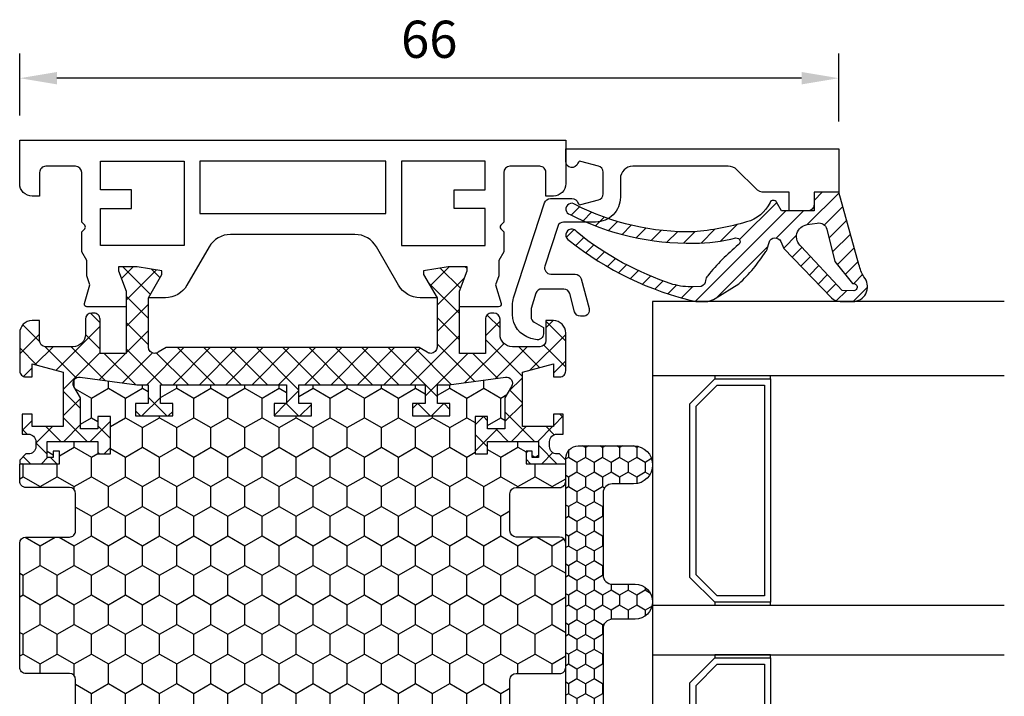
# Model space of a CAD drawing. Units: millimetres. Extents: x 0 to 3054, y -7328 to 594.
# Drawn here: x 97 to 177, y -1549 to -1494 of the extents above; entities that cross this region are included whole.
import ezdxf
from ezdxf.enums import TextEntityAlignment as Align

# ---------------------------------------------------------------- set-up
doc = ezdxf.new("R2010")
doc.units = ezdxf.units.MM
for name, color, linetype in [('a4pursom1', 7, 'Continuous'), ('A4PURSOM2', 3, 'Continuous'), ('LAYER01', 7, 'Continuous'), ('MITOITUS', 3, 'Continuous'), ('Profiilinumerot', 7, 'Continuous'), ('Täyttö katkot', 2, 'Continuous'), ('Täyttö tiivisteet', 3, 'Continuous')]:
    doc.layers.add(name, color=color, linetype=linetype)
doc.styles.add('Profiilinumerot', font='arial.ttf', dxfattribs={"height": 2.5})
doc.styles.get("Standard").update_dxf_attribs({"font": 'SIMPLEX'})
doc.dimstyles.new('Kansio$0', dxfattribs={"dimscale": 2, "dimtxt": 1.5, "dimasz": 1.5, "dimexe": 1, "dimexo": 1, "dimtad": 1, "dimdec": 1, "dimdsep": 46, "dimtxsty": 'Standard', "dimcen": 2.5, "dimclrd": 2, "dimclre": 2, "dimclrt": 3, "dimadec": 0, "dimazin": 2, "dimtfac": 1, "dimtdec": 1, "dimtmove": 0, "dimatfit": 3, "dimfxl": 1, "dimtolj": 1, "dimarcsym": 0})

# ---------------------------------------------------------------- blocks, each defined once
blk = doc.blocks.new('*D34')
at = {"layer": 'MITOITUS', "color": 2, "lineweight": -2, "transparency": 16777216}
for p, q in [((97.33328482107879, -1502.000006894184), (97.33328482107879, -1497.000006894184)), ((163.3332848210829, -1502.504079613026), (163.3332848210829, -1497.000006894184)), ((160.3332848210829, -1499.000006894184), (100.3332848210788, -1499.000006894184))]:
    blk.add_line(p, q, dxfattribs=at)
at = {"layer": 'MITOITUS', "color": 2, "transparency": 16777216}
for points in [[(100.3332848210788, -1498.500006894184), (100.3332848210788, -1499.500006894184), (97.33328482107879, -1499.000006894184)], [(160.3332848210829, -1498.500006894184), (160.3332848210829, -1499.500006894184), (163.3332848210829, -1499.000006894184)]]:
    blk.add_solid(points, dxfattribs=at)
at = {"layer": 'MITOITUS', "color": 3, "transparency": 16777216, "insert": (130.3332848210808, -1496.250006894184), "char_height": 3, "attachment_point": 5}
blk.add_mtext('66', dxfattribs=at)
blk = doc.blocks.new('JT75BLOCK1')
at = {"layer": 'Täyttö katkot'}
h = blk.add_hatch(dxfattribs=at)
h.set_pattern_fill('HONEY', color=2, scale=0.5, style=0, pattern_type=2)
h.set_pattern_definition([(0, (0, 0), (2.38125, 1.374815322499999), [1.587499999999999, -3.174999999999999]), (120, (0, 0), (-2.381249994797095, 1.374815331511695), [1.587499999999999, -3.174999999999999]), (60, (0, 0), (5.2029046e-09, 2.749630654011694), [-3.174999999999999, 1.587499999999999])])
h.paths.add_polyline_path([(45.07756747128337, 24.7069178985588), (43.56269858168821, 24.7069178985588), (43.56269858168821, 23.70691789855857), (42.56269858168866, 23.70691789855857), (42.56269858168866, 26.70691789855778), (43.56269858168821, 26.70691789855778), (43.56269858168821, 25.70691789855835), (45.07756747128337, 25.70691789855835), (45.07756747128337, 26.611376100562), (45.6972489723421, 31.1780611810371, 0.6232180125833353), (44.95178971965811, 31.67830578703615), (44.02324080830772, 31.14220782311225), (41.51415964793068, 31.14220782311225), (41.51415964793068, 29.74042436443085), (42.51415964793091, 29.74042436443085), (42.51415964793091, 28.74042436443051), (39.51415964793091, 28.74042436443051), (39.51415964793091, 29.74042436443085), (40.51415964793091, 29.74042436443085), (40.51415964793204, 33.84242094840795), (39.21415964793164, 33.84242094840943), (39.21415964793164, 33.34242094840943), (39.71415964793232, 33.34242094840943), (39.71415964793232, 32.84242094840977), (38.71415964793186, 32.84242094840977), (38.71415964793186, 36.04529325402678), (37.29958697786843, 36.04529325402609, 0.4142135623730504), (36.79958697786833, 35.54529325402559), (36.79958697786947, 32.04529325402708, -0.4142135623731697), (36.29958697786913, 31.54529325402655), (33.29958697786874, 31.54529325402632, -0.4142135623731179), (32.79958697786879, 32.04529325402623), (32.79958697786879, 35.54529325402678, 0.4142135623730919), (32.29958697786879, 36.04529325402678), (22.30041302213216, 36.04529325402689, 0.414213562373042), (21.80041302213181, 35.54529325402665), (21.80041302213112, 32.04529325402614, -0.4142135623730616), (21.30041302213129, 31.54529325402644), (18.30041302213077, 31.54529325402666, -0.4142135623731697), (17.80041302213044, 32.04529325402719), (17.80041302213158, 35.54529325402582, 0.4142135623730492), (17.30041302213159, 36.04529325402621), (15.88584035206781, 36.04529325402689), (15.88584035206782, 32.84242094840988), (14.88584035206736, 32.84242094840988), (14.88584035206736, 33.34242094840954), (15.38584035206804, 33.34242094840954), (15.38584035206804, 33.84242094840954), (14.08584035206763, 33.84242094840806), (14.08584035206877, 29.74042436443097), (15.08584035206877, 29.74042436443097), (15.08584035206877, 28.74042436443062), (12.08584035206877, 28.74042436443062), (12.08584035206877, 29.74042436443097), (13.085840352069, 29.74042436443097), (13.085840352069, 31.14220782311236), (10.57675919169196, 31.14220782311236), (9.64821028034157, 31.67830578703627, 0.6232180125833267), (8.902751027657583, 31.17806118103722), (9.522432528716308, 26.61137610056209), (9.522432528716308, 25.70691789855846), (11.03730141831147, 25.70691789855846), (11.03730141831147, 26.70691789855789), (12.03730141831101, 26.70691789855789), (12.03730141831101, 23.70691789855869), (11.03730141831147, 23.70691789855869), (11.03730141831147, 24.70691789855891), (9.522432528716308, 24.70691789855891), (9.522432528716308, 14.54517709580636), (11.03730141831147, 14.54517709580636), (11.03730141831147, 15.54517709580671), (12.03730141831101, 15.54517709580671), (12.03730141831101, 12.5451770958067), (11.03730141831147, 12.5451770958067), (11.03730141831147, 13.54517709580705), (9.522432528716308, 13.54517709580705), (9.522432528716308, 3.383436293054501), (11.03730141831147, 3.383436293054501), (11.03730141831147, 4.383436293054728), (12.03730141831101, 4.383436293054728), (12.03730141831101, 1.383436293055524), (11.03730141831147, 1.383436293055524), (11.03730141831147, 2.383436293054955), (9.522432528716308, 2.383436293054957), (9.522432528716305, 1.478978091051313), (8.90275102765758, -3.087706989423683, 0.6232180125832969), (9.648210280341527, -3.587951595422762), (10.57675919169196, -3.051853631498939), (13.085840352069, -3.051853631498939), (13.085840352069, -1.650070172817549), (12.08584035206877, -1.650070172817553), (12.08584035206877, -0.650070172817209), (15.08584035206877, -0.650070172817209), (15.08584035206877, -1.650070172817549), (14.08584035206877, -1.650070172817549), (14.08584035206763, -5.752066756794647), (15.38584035206804, -5.752066756796125), (15.38584035206804, -5.252066756796125), (14.88584035206736, -5.252066756796121), (14.88584035206736, -4.752066756796466), (15.88584035206782, -4.752066756796462), (15.88584035206781, -7.954939062413473), (17.30041302213155, -7.954939062412904, 0.4142135623730733), (17.80041302213158, -7.454939062412513), (17.80041302213044, -3.954939062413835, -0.4142135623731583), (18.3004130221307, -3.454939062413359), (21.30041302213127, -3.454939062413018, -0.414213562373072), (21.80041302213112, -3.954939062412723), (21.80041302213181, -7.454939062413284, 0.4142135623730357), (22.30041302213209, -7.954939062413473), (32.29958697786878, -7.954939062413586, 0.4142135623731169), (32.79958697786879, -7.454939062413554), (32.79958697786856, -3.954939062413362, -0.4142135623730829), (33.29958697786836, -3.454939062413469), (36.29958697786881, -3.454939062413131, -0.4142135623730729), (36.79958697786833, -3.954939062412496), (36.79958697786901, -7.454939062413398, 0.4142135623730389), (37.2995869778693, -7.954939062413586), (38.71415964793186, -7.954939062413583), (38.71415964793186, -4.752066756796576), (39.71415964793232, -4.75206675679658), (39.71415964793232, -5.252066756796235), (39.21415964793164, -5.252066756796239), (39.21415964793164, -5.752066756796239), (40.51415964793204, -5.752066756794764), (40.51415964793091, -1.650070172817663), (39.51415964793091, -1.650070172817663), (39.51415964793091, -0.6500701728173226), (42.51415964793091, -0.6500701728173226), (42.51415964793091, -1.650070172817667), (41.51415964793068, -1.65007017281766), (41.51415964793068, -3.051853631499053), (44.02324080830772, -3.05185363149906), (44.95178971965815, -3.587951595422879, 0.6232180125832955), (45.69724897234209, -3.087706989423796), (45.07756747128337, 1.478978091051203), (45.07756747128337, 2.383436293054842), (43.56269858168821, 2.383436293054842), (43.56269858168821, 1.38343629305541), (42.56269858168866, 1.38343629305541), (42.56269858168866, 4.383436293054614), (43.56269858168821, 4.383436293054614), (43.56269858168821, 3.383436293054387), (45.07756747128337, 3.383436293054385), (45.07756747128337, 13.54517709580693), (43.56269858168821, 13.54517709580693), (43.56269858168821, 12.54517709580659), (42.56269858168866, 12.54517709580659), (42.56269858168866, 15.54517709580659), (43.56269858168821, 15.54517709580659), (43.56269858168821, 14.54517709580625), (45.07756747128337, 14.54517709580625)])
h = blk.add_hatch(dxfattribs=at)
h.set_pattern_fill('_USER', color=2, scale=1.5, angle=45, style=0, pattern_type=2)
h.set_pattern_definition([(45, (0, 0), (-1.060660171779821, 1.060660171779821), []), (135, (0, 0), (-1.060660171779821, -1.060660171779821), [])])
edge = h.paths.add_edge_path()
edge.add_line((43.56269858168821, 15.54517709580659), (43.56269858168821, 14.54517709580625))
edge.add_line((43.56269858168821, 14.54517709580625), (45.07756747128337, 14.54517709580625))
edge.add_line((45.07756747128337, 14.54517709580625), (45.07756747128337, 24.7069178985588))
edge.add_line((45.07756747128337, 24.7069178985588), (43.56269858168821, 24.7069178985588))
edge.add_line((43.56269858168821, 24.7069178985588), (43.56269858168821, 23.70691789855857))
edge.add_line((43.56269858168821, 23.70691789855857), (42.56269858168866, 23.70691789855857))
edge.add_line((42.56269858168866, 23.70691789855857), (42.56269858168866, 26.70691789855778))
edge.add_line((42.56269858168866, 26.70691789855778), (43.56269858168821, 26.70691789855778))
edge.add_line((43.56269858168821, 26.70691789855778), (43.56269858168821, 25.70691789855835))
edge.add_line((43.56269858168821, 25.70691789855835), (45.07756747128337, 25.70691789855835))
edge.add_line((45.07756747128337, 25.70691789855835), (45.07756747128337, 26.61137610056198))
edge.add_line((45.07756747128337, 26.61137610056198), (45.69724897234209, 31.17806118103704))
edge.add_arc((45.20178971965812, 31.24529308514394), 0.4999999999999999, 352.2723843318946, 480.0000000000018)
edge.add_line((44.95178971965811, 31.67830578703615), (44.02324080830772, 31.14220782311225))
edge.add_line((44.02324080830772, 31.14220782311225), (41.51415964793068, 31.14220782311225))
edge.add_line((41.51415964793068, 31.14220782311225), (41.51415964793068, 29.74042436443085))
edge.add_line((41.51415964793068, 29.74042436443085), (42.51415964793091, 29.74042436443085))
edge.add_line((42.51415964793091, 29.74042436443085), (42.51415964793091, 28.74042436443051))
edge.add_line((42.51415964793091, 28.74042436443051), (39.51415964793091, 28.74042436443051))
edge.add_line((39.51415964793091, 28.74042436443051), (39.51415964793091, 29.74042436443085))
edge.add_line((39.51415964793091, 29.74042436443085), (40.51415964793091, 29.74042436443085))
edge.add_line((40.51415964793091, 29.74042436443085), (40.51415964793204, 33.84242094840795))
edge.add_line((40.51415964793204, 33.84242094840795), (39.21415964793164, 33.84242094840943))
edge.add_line((39.21415964793164, 33.84242094840943), (39.21415964793164, 33.34242094840943))
edge.add_line((39.21415964793164, 33.34242094840943), (39.71415964793232, 33.34242094840943))
edge.add_line((39.71415964793232, 33.34242094840943), (39.71415964793232, 32.84242094840977))
edge.add_line((39.71415964793232, 32.84242094840977), (38.71415964793186, 32.84242094840977))
edge.add_line((38.71415964793186, 32.84242094840977), (38.71415964793186, 36.04529325402678))
edge.add_line((38.71415964793186, 36.04529325402678), (38.99700236040667, 36.04529325402678))
edge.add_line((38.99700236040667, 36.04529325402678), (39.49958697786815, 35.54270863656791))
edge.add_line((39.49958697786815, 35.54270863656791), (39.4995869778686, 35.34506093759115))
edge.add_arc((40.09958697786873, 35.34506093759091), 0.6000000000001365, 179.9999999999783, 269.9999999999783)
edge.add_line((40.09958697786851, 34.74506093759078), (40.49958697786928, 34.74506093759112))
edge.add_arc((40.49958697786919, 35.34506093759089), 0.599999999999767, 270.0000000000081, 360.0000000000244)
edge.add_line((41.09958697786896, 35.34506093759115), (41.09958697786896, 35.84529325402809))
edge.add_line((41.09958697786896, 35.84529325402809), (42.71415964793141, 35.84529325402809))
edge.add_line((42.71415964793141, 35.84529325402809), (42.71415964793141, 35.04529325402814))
edge.add_line((42.71415964793141, 35.04529325402814), (41.71415964793118, 35.04529325402814))
edge.add_line((41.71415964793118, 35.04529325402814), (41.71415964793118, 32.54529325402598))
edge.add_line((41.71415964793118, 32.54529325402598), (46.10493174142334, 32.54529325402598))
edge.add_line((46.10493174142334, 32.54529325402598), (46.77480472249931, 35.04529325402553))
edge.add_line((46.77480472249931, 35.04529325402553), (45.71415964793255, 35.04529325402553))
edge.add_line((45.71415964793255, 35.04529325402553), (45.71415964793163, 35.55529325402574))
edge.add_arc((46.2041596479317, 35.5552932540258), 0.490000000000066, 90.0000000000066, 180.0000000000067, ccw=False)
edge.add_line((46.20415964793164, 36.04529325402586), (49.2495869778686, 36.04529325402643))
edge.add_arc((49.24958697786883, 35.04529325402621), 1.000000000000227, 1.3017142919125035e-11, 90.00000000001302, ccw=False)
edge.add_line((50.24958697786906, 35.04529325402643), (50.24958697786906, 34.44529325402607))
edge.add_line((50.24958697786906, 34.44529325402607), (48.63958697786961, 34.44529325402596))
edge.add_arc((48.63958697786864, 33.95529325402669), 0.4899999999992702, 89.999999999887, 179.999999999887)
edge.add_line((48.14958697786938, 33.95529325402765), (48.14958697786892, 31.74529325402705))
edge.add_arc((49.14958697786954, 31.74529325402642), 1.000000000000625, 179.9999999999641, 269.9999999999642)
edge.add_line((49.14958697786892, 30.7452932540258), (50.35832430268261, 30.74529325402432))
edge.add_arc((50.35832430268246, 30.2452932540244), 0.4999999999999183, -9.379164112033322e-12, 89.99999999998369, ccw=False)
edge.add_line((50.85832430268237, 30.24529325402432), (50.85832430268169, 30.06877784423591))
edge.add_arc((50.35832430268142, 30.06877784423562), 0.5000000000002772, -90.00000213831049, 3.3310243452433497e-11, ccw=False)
edge.add_line((50.35832428402113, 29.56877784423534), (47.61457267006358, 29.56877794663626))
edge.add_line((47.61457267006358, 29.56877794663626), (47.61457267006358, 27.47017709580655))
edge.add_line((47.61457267006358, 27.47017709580655), (52.63295971505318, 27.47017709580655))
edge.add_line((52.63295971505318, 27.47017709580655), (54.26926735151892, 28.0903541916133))
edge.add_line((54.26926735151892, 28.0903541916133), (54.59999999999968, 28.0903541916133))
edge.add_line((54.59999999999968, 28.0903541916133), (54.59999999999968, 26.57017706449676))
edge.add_line((54.59999999999968, 26.57017706449676), (54.25994903373612, 24.58144228217327))
edge.add_line((54.25994903373612, 24.58144228217327), (53.96303214462228, 24.58144228217327))
edge.add_line((53.96303214462228, 24.58144228217327), (52.07726559473212, 25.6701770674157))
edge.add_line((52.07726559473212, 25.6701770674157), (48.11457267006426, 25.67017706741592))
edge.add_arc((48.11457267006426, 25.17017706741592), 0.5, 90, 180)
edge.add_arc((48.11457267006439, 25.17017706741479), 0.5000000000001279, 179.9999999998701, 214.3932651419477)
edge.add_line((47.70198271912568, 24.88774206182143), (48.07756747128337, 24.23721018853553))
edge.add_line((48.07756747128337, 24.23721018853553), (48.07756747128337, 3.853144003077659))
edge.add_line((48.07756747128337, 3.853144003077659), (47.70198271912568, 3.202612129791759))
edge.add_arc((48.11457267006433, 2.920177124198417), 0.5000000000000712, 145.6067348580502, 180.0000000001319)
edge.add_arc((48.11457267006426, 2.920177124197266), 0.5, 179.9999999999999, 270)
edge.add_line((48.11457267006426, 2.420177124197266), (52.07726559473212, 2.420177124197493))
edge.add_line((52.07726559473212, 2.420177124197493), (53.96303214462228, 3.508911909439916))
edge.add_line((53.96303214462228, 3.508911909439916), (54.25994903373612, 3.508911909439916))
edge.add_line((54.25994903373612, 3.508911909439916), (54.59999999999968, 1.520177127116426))
edge.add_line((54.59999999999968, 1.520177127116426), (54.59999999999968, -1.137e-13))
edge.add_line((54.59999999999968, -1.137e-13), (54.26926735151892, -1.137e-13))
edge.add_line((54.26926735151892, -1.137e-13), (52.63295971505318, 0.620177095806639))
edge.add_line((52.63295971505318, 0.620177095806639), (47.61457267006358, 0.620177095806639))
edge.add_line((47.61457267006358, 0.620177095806639), (47.61457267006358, -1.478423755023072))
edge.add_line((47.61457267006358, -1.478423755023072), (50.35832428402113, -1.478423652622154))
edge.add_arc((50.35832430268142, -1.978423652622431), 0.5000000000002772, -3.342393029015511e-11, 90.0000021383106, ccw=False)
edge.add_line((50.85832430268169, -1.978423652622723), (50.85832430268237, -2.154939062411131))
edge.add_arc((50.35832430268246, -2.154939062411213), 0.4999999999999148, -89.99999999998357, 9.492850949754938e-12, ccw=False)
edge.add_line((50.35832430268261, -2.654939062411131), (49.14958697786892, -2.654939062412609))
edge.add_arc((49.14958697786954, -3.654939062413234), 1.000000000000625, 90.00000000003583, 180.0000000000358)
edge.add_line((48.14958697786892, -3.654939062413859), (48.14958697786938, -5.864939062414464))
edge.add_arc((48.63958697786864, -5.864939062413498), 0.4899999999992702, 180.000000000113, 270.0000000001129)
edge.add_line((48.63958697786961, -6.354939062412768), (50.24958697786906, -6.354939062412881))
edge.add_line((50.24958697786906, -6.354939062412881), (50.24958697786906, -6.954939062413245))
edge.add_arc((49.24958697786883, -6.954939062413015), 1.000000000000227, 269.999999999987, 359.9999999999868, ccw=False)
edge.add_line((49.2495869778686, -7.954939062413245), (46.20415964793164, -7.954939062412677))
edge.add_arc((46.2041596479317, -7.464939062412611), 0.490000000000066, 179.9999999999934, 269.99999999999335, ccw=False)
edge.add_line((45.71415964793163, -7.464939062412554), (45.71415964793255, -6.954939062412336))
edge.add_line((45.71415964793255, -6.954939062412336), (46.77480472249931, -6.954939062412336))
edge.add_line((46.77480472249931, -6.954939062412336), (46.10493174142334, -4.45493906241279))
edge.add_line((46.10493174142334, -4.45493906241279), (41.71415964793118, -4.45493906241279))
edge.add_line((41.71415964793118, -4.45493906241279), (41.71415964793118, -6.95493906241495))
edge.add_line((41.71415964793118, -6.95493906241495), (42.71415964793141, -6.95493906241495))
edge.add_line((42.71415964793141, -6.95493906241495), (42.71415964793141, -7.754939062414905))
edge.add_line((42.71415964793141, -7.754939062414905), (41.09958697786896, -7.754939062414905))
edge.add_line((41.09958697786896, -7.754939062414905), (41.09958697786896, -7.254706745977955))
edge.add_arc((40.49958697786919, -7.254706745977701), 0.599999999999767, 359.9999999999757, 449.9999999999919)
edge.add_line((40.49958697786928, -6.654706745977932), (40.09958697786851, -6.654706745977591))
edge.add_arc((40.09958697786873, -7.254706745977728), 0.6000000000001365, 90.00000000002171, 180.0000000000217)
edge.add_line((39.4995869778686, -7.254706745977955), (39.49958697786815, -7.452354444954721))
edge.add_line((39.49958697786815, -7.452354444954721), (38.99700236040667, -7.954939062413586))
edge.add_line((38.99700236040667, -7.954939062413586), (38.71415964793186, -7.954939062413586))
edge.add_line((38.71415964793186, -7.954939062413586), (38.71415964793186, -4.75206675679658))
edge.add_line((38.71415964793186, -4.75206675679658), (39.71415964793232, -4.75206675679658))
edge.add_line((39.71415964793232, -4.75206675679658), (39.71415964793232, -5.252066756796239))
edge.add_line((39.71415964793232, -5.252066756796239), (39.21415964793164, -5.252066756796239))
edge.add_line((39.21415964793164, -5.252066756796239), (39.21415964793164, -5.752066756796239))
edge.add_line((39.21415964793164, -5.752066756796239), (40.51415964793204, -5.752066756794761))
edge.add_line((40.51415964793204, -5.752066756794761), (40.51415964793091, -1.650070172817663))
edge.add_line((40.51415964793091, -1.650070172817663), (39.51415964793091, -1.650070172817663))
edge.add_line((39.51415964793091, -1.650070172817663), (39.51415964793091, -0.6500701728173226))
edge.add_line((39.51415964793091, -0.6500701728173226), (42.51415964793091, -0.6500701728173226))
edge.add_line((42.51415964793091, -0.6500701728173226), (42.51415964793091, -1.650070172817663))
edge.add_line((42.51415964793091, -1.650070172817663), (41.51415964793068, -1.650070172817663))
edge.add_line((41.51415964793068, -1.650070172817663), (41.51415964793068, -3.051853631499056))
edge.add_line((41.51415964793068, -3.051853631499056), (44.02324080830772, -3.051853631499056))
edge.add_line((44.02324080830772, -3.051853631499056), (44.95178971965811, -3.58795159542285))
edge.add_arc((45.20178971965812, -3.154938893530639), 0.5, 239.9999999999981, 367.7276156681053)
edge.add_line((45.69724897234209, -3.087706989423736), (45.07756747128337, 1.478978091051203))
edge.add_line((45.07756747128337, 1.478978091051203), (45.07756747128337, 2.383436293054842))
edge.add_line((45.07756747128337, 2.383436293054842), (43.56269858168821, 2.383436293054842))
edge.add_line((43.56269858168821, 2.383436293054842), (43.56269858168821, 1.38343629305541))
edge.add_line((43.56269858168821, 1.38343629305541), (42.56269858168866, 1.38343629305541))
edge.add_line((42.56269858168866, 1.38343629305541), (42.56269858168866, 4.383436293054614))
edge.add_line((42.56269858168866, 4.383436293054614), (43.56269858168821, 4.383436293054614))
edge.add_line((43.56269858168821, 4.383436293054614), (43.56269858168821, 3.383436293054387))
edge.add_line((43.56269858168821, 3.383436293054387), (45.07756747128337, 3.383436293054387))
edge.add_line((45.07756747128337, 3.383436293054387), (45.07756747128337, 13.54517709580693))
edge.add_line((45.07756747128337, 13.54517709580693), (43.56269858168821, 13.54517709580693))
edge.add_line((43.56269858168821, 13.54517709580693), (43.56269858168821, 12.54517709580659))
edge.add_line((43.56269858168821, 12.54517709580659), (42.56269858168866, 12.54517709580659))
edge.add_line((42.56269858168866, 12.54517709580659), (42.56269858168866, 15.54517709580659))
edge.add_line((42.56269858168866, 15.54517709580659), (43.56269858168821, 15.54517709580659))
at = {"layer": 'LAYER01', "color": 7, "linetype": 'Continuous'}
for p, q in [((38.71415964793096, 35.84529325402809), (38.71515964793207, 35.86526823838358)), ((38.71415964793096, -7.754939062414905), (38.71515964793207, -7.77491404677039))]:
    blk.add_line(p, q, dxfattribs=at)
for points in [[(15.88584035206781, 36.04529325402689), (17.30041302213112, 36.04529325402621, -0.4142135623730951), (17.80041302213158, 35.54529325402621), (17.80041302213044, 32.04529325402643, 0.4142135623730625), (18.30041302213135, 31.54529325402666), (21.30041302213158, 31.54529325402644, 0.4142135623730625), (21.80041302213112, 32.04529325402643), (21.80041302213181, 35.54529325402621, -0.4142135623730951), (22.30041302213181, 36.04529325402689), (32.29958697786879, 36.04529325402678, -0.4142135623730951), (32.79958697786879, 35.54529325402678), (32.79958697786879, 32.04529325402632, 0.4142135623730625), (33.29958697786856, 31.54529325402632), (36.29958697786856, 31.54529325402655, 0.4142135623730625), (36.79958697786947, 32.04529325402632), (36.79958697786833, 35.54529325402609, -0.4142135623730951), (37.29958697786901, 36.04529325402609), (38.71415964793186, 36.04529325402678)], [(15.88584035206781, -7.954939062413473), (17.30041302213112, -7.954939062412904, 0.4142135623730951), (17.80041302213158, -7.454939062412904), (17.80041302213044, -3.954939062413018, -0.4142135623730625), (18.30041302213135, -3.454939062413359), (21.30041302213158, -3.454939062413018, -0.4142135623730625), (21.80041302213112, -3.954939062413018), (21.80041302213181, -7.454939062412904, 0.4142135623730951), (22.30041302213181, -7.954939062413473), (32.29958697786879, -7.954939062413586, 0.4142135623730951), (32.79958697786879, -7.454939062413586), (32.79958697786856, -3.954939062413131, -0.4142135623730625), (33.29958697786856, -3.454939062413473), (36.29958697786947, -3.454939062413131, -0.4142135623730625), (36.79958697786833, -3.954939062413131), (36.79958697786901, -7.454939062413018, 0.4142135623730951), (37.29958697786901, -7.954939062413586), (38.68363293965968, -7.954939062413586)]]:
    blk.add_lwpolyline(points, format="xyb", dxfattribs=at)
blk.add_lwpolyline([(43.56269858168821, 15.54517709580659), (43.56269858168821, 14.54517709580625), (45.07756747128337, 14.54517709580625), (45.07756747128337, 24.7069178985588), (43.56269858168821, 24.7069178985588), (43.56269858168821, 23.70691789855857), (42.56269858168866, 23.70691789855857), (42.56269858168866, 26.70691789855778), (43.56269858168821, 26.70691789855778), (43.56269858168821, 25.70691789855835), (45.07756747128337, 25.70691789855835), (45.07756747128337, 26.61137610056198), (45.69724897234209, 31.17806118103704, 0.6232180125833794), (44.95178971965811, 31.67830578703615), (44.02324080830772, 31.14220782311225), (41.51415964793068, 31.14220782311225), (41.51415964793068, 29.74042436443085), (42.51415964793091, 29.74042436443085), (42.51415964793091, 28.74042436443051), (39.51415964793091, 28.74042436443051), (39.51415964793091, 29.74042436443085), (40.51415964793091, 29.74042436443085), (40.51415964793204, 33.84242094840795), (39.21415964793164, 33.84242094840943), (39.21415964793164, 33.34242094840943), (39.71415964793232, 33.34242094840943), (39.71415964793232, 32.84242094840977), (38.71415964793186, 32.84242094840977), (38.71415964793186, 36.04529325402678), (38.99700236040667, 36.04529325402678), (39.49958697786815, 35.54270863656791), (39.4995869778686, 35.34506093759115, 0.4142135623730951), (40.09958697786851, 34.74506093759078), (40.49958697786928, 34.74506093759112, 0.4142135623731762), (41.09958697786896, 35.34506093759115), (41.09958697786896, 35.84529325402809), (42.71415964793141, 35.84529325402809), (42.71415964793141, 35.04529325402814), (41.71415964793118, 35.04529325402814), (41.71415964793118, 32.54529325402598), (46.10493174142334, 32.54529325402598), (46.77480472249931, 35.04529325402553), (45.71415964793255, 35.04529325402553), (45.71415964793163, 35.55529325402574, -0.4142135623730951), (46.20415964793164, 36.04529325402586), (49.2495869778686, 36.04529325402643, -0.4142135623730937), (50.24958697786906, 35.04529325402643), (50.24958697786906, 34.44529325402607), (48.63958697786961, 34.44529325402596, 0.4142135623730951), (48.14958697786938, 33.95529325402765), (48.14958697786892, 31.74529325402705, 0.4142135623730951), (49.14958697786892, 30.7452932540258), (50.35832430268261, 30.74529325402432, -0.4142135623730584), (50.85832430268237, 30.24529325402432), (50.85832430268169, 30.06877784423591, -0.414213573304205), (50.35832428402113, 29.56877784423534), (47.61457267006358, 29.56877794663626), (47.61457267006358, 27.47017709580655), (52.63295971505318, 27.47017709580655), (54.26926735151892, 28.0903541916133), (54.59999999999968, 28.0903541916133), (54.59999999999968, 26.57017706449676), (54.25994903373612, 24.58144228217327), (53.96303214462228, 24.58144228217327), (52.07726559473212, 25.6701770674157), (48.11457267006426, 25.67017706741592, 0.4142135623730956), (47.61457267006426, 25.17017706741592, 0.1512057225763079), (47.70198271912568, 24.88774206182143), (48.07756747128337, 24.23721018853553), (48.07756747128337, 3.853144003077659), (47.70198271912568, 3.202612129791759, 0.1512057225763267), (47.61457267006426, 2.920177124197266, 0.4142135623730956), (48.11457267006426, 2.420177124197266), (52.07726559473212, 2.420177124197493), (53.96303214462228, 3.508911909439916), (54.25994903373612, 3.508911909439916), (54.59999999999968, 1.520177127116426), (54.59999999999968, -1.137e-13), (54.26926735151892, -1.137e-13), (52.63295971505318, 0.620177095806639), (47.61457267006358, 0.620177095806639), (47.61457267006358, -1.478423755023072), (50.35832428402113, -1.478423652622154, -0.414213573304205), (50.85832430268169, -1.978423652622723), (50.85832430268237, -2.154939062411131, -0.4142135623730584), (50.35832430268261, -2.654939062411131), (49.14958697786892, -2.654939062412609, 0.414213562373095), (48.14958697786892, -3.654939062413859), (48.14958697786938, -5.864939062414464, 0.4142135623730951), (48.63958697786961, -6.354939062412768), (50.24958697786906, -6.354939062412881), (50.24958697786906, -6.954939062413245, -0.4142135623730937), (49.2495869778686, -7.954939062413245), (46.20415964793164, -7.954939062412677, -0.4142135623730951), (45.71415964793163, -7.464939062412554), (45.71415964793255, -6.954939062412336), (46.77480472249931, -6.954939062412336), (46.10493174142334, -4.45493906241279), (41.71415964793118, -4.45493906241279), (41.71415964793118, -6.95493906241495), (42.71415964793141, -6.95493906241495), (42.71415964793141, -7.754939062414905), (41.09958697786896, -7.754939062414905), (41.09958697786896, -7.254706745977955, 0.4142135623731763), (40.49958697786928, -6.654706745977932), (40.09958697786851, -6.654706745977591, 0.414213562373095), (39.4995869778686, -7.254706745977955), (39.49958697786815, -7.452354444954721), (38.99700236040667, -7.954939062413586), (38.71415964793186, -7.954939062413586), (38.71415964793186, -4.75206675679658), (39.71415964793232, -4.75206675679658), (39.71415964793232, -5.252066756796239), (39.21415964793164, -5.252066756796239), (39.21415964793164, -5.752066756796239), (40.51415964793204, -5.752066756794761), (40.51415964793091, -1.650070172817663), (39.51415964793091, -1.650070172817663), (39.51415964793091, -0.6500701728173226), (42.51415964793091, -0.6500701728173226), (42.51415964793091, -1.650070172817663), (41.51415964793068, -1.650070172817663), (41.51415964793068, -3.051853631499056), (44.02324080830772, -3.051853631499056), (44.95178971965811, -3.58795159542285, 0.6232180125833794), (45.69724897234209, -3.087706989423736), (45.07756747128337, 1.478978091051203), (45.07756747128337, 2.383436293054842), (43.56269858168821, 2.383436293054842), (43.56269858168821, 1.38343629305541), (42.56269858168866, 1.38343629305541), (42.56269858168866, 4.383436293054614), (43.56269858168821, 4.383436293054614), (43.56269858168821, 3.383436293054387), (45.07756747128337, 3.383436293054387), (45.07756747128337, 13.54517709580693), (43.56269858168821, 13.54517709580693), (43.56269858168821, 12.54517709580659), (42.56269858168866, 12.54517709580659), (42.56269858168866, 15.54517709580659)], format="xyb", close=True, dxfattribs=at)
blk = doc.blocks.new('20237r')
at = {"layer": 'a4pursom1'}
blk.add_lwpolyline([(1.599400164388953, 20.78700797858051, -0.2679486994073134), (2.59939697743448, 19.0549590110046), (2.59939697743448, 9.032358448410044, -0.2679486994073153), (1.599400164389152, 7.30030948083425), (-1.500339393217672, 5.510666408170556, 0.2679489999999873), (-2.50033539321771, 3.778618408170593), (-2.522734405267556, 2.418658758098177), (-0.6369678553774066, 3.5073935433406), (-0.3400509662635613, 3.5073935433406), (0, 1.51865876101711), (0, -0.0015183660994298), (-0.3307326484807618, -0.0015183660994298), (-1.967040284946506, 0.618658729707323), (-3.226237240398461, 0.618658729707323), (-3.226236814486142, -2.547698550608338, 0.5005259999999759), (-2.96991398077624, -2.739603401550191), (-1.450186411393545, -2.293571384223292), (-0.7364414989895068, -2.555225859777118), (0.497462827211308, -2.555225859777118), (1.193020977434429, -2.956807270292636), (2.816510264959632, -2.956807270292636), (3.058165621197076, -2.715151914055348, -0.4142135623730927), (3.341008333671652, -2.715151914055348), (3.582663689909097, -2.956807270292636), (7.599586977434455, -2.956807270292636, -0.4142135623730951), (8.099586977434456, -3.456807270292636), (8.099586977434456, -5.856341270292653, -0.4142140000000158), (7.599586977434455, -6.356341270292653), (5.699586977434364, -6.356341270292653), (5.69958697743435, -6.956341270292733, 0.41421399999997), (6.699586977434364, -7.956341270292676), (10.2000000004356, -7.956341270292677), (10.19999990460203, 36.04365872970732), (6.699586977434364, 36.04365872970732, 0.4142139999999836), (5.69958697743435, 35.04365872970732), (5.699586977434364, 34.4436587297073), (7.599586977434455, 34.4436587297073, -0.4142140000000127), (8.099586977434456, 33.9436587297073), (8.099586977434456, 31.54412472970728, -0.4142135623730951), (7.599586977434455, 31.04412472970728), (3.582663689909097, 31.04412472970728), (3.341008333671652, 30.80246937346999, -0.4142135623730951), (3.058165621197076, 30.80246937346999), (2.816510264959632, 31.04412472970728), (1.193020977434429, 31.04412472970728), (0.497462827211308, 30.64254331919176), (-0.7364414989895068, 30.64254331919176), (-1.450186411393545, 30.38088884363793), (-2.96991398077624, 30.82692086096483, 0.5005259999999906), (-3.226236814486128, 30.63501601002292), (-3.226237240398461, 27.46865872970732), (-1.967040284946506, 27.46865872970732), (-0.3307326484807618, 28.08883582551407), (0, 28.08883582551407), (0, 26.56865869839753), (-0.3400509662635613, 24.57992391607404), (-0.6369678553774066, 24.57992391607404), (-2.522734405267556, 25.66865870131647), (-2.50033539321771, 24.30869905124405, 0.2679489999999973), (-1.5003393932177, 22.57665105124408)], format="xyb", close=True, dxfattribs=at)
for points in [[(1.700000977434456, 29.5438907297073), (4.699174977434495, 29.5438907297073), (4.699174977434495, 27.0438907297073), (6.199268977434485, 27.0438907297073), (6.199268977434485, 29.5438907297073), (8.499490977434334, 29.5438907297073), (8.499490977434334, 22.7938907297073), (1.700000977434457, 22.7938907297073)], [(4.299490977434287, 6.546823729707404), (4.299490977434288, 21.54049372970724), (8.499490977434334, 21.54049372970724), (8.499490977434334, 6.546823729707407)], [(1.700000977434456, -1.456573270292659), (4.699174977434495, -1.456573270292659), (4.699174977434495, 1.04342672970734), (6.199268977434485, 1.04342672970734), (6.199268977434485, -1.456573270292659), (8.499490977434334, -1.456573270292659), (8.499490977434334, 5.29342672970734), (1.700000977434457, 5.29342672970734)]]:
    blk.add_lwpolyline(points, close=True, dxfattribs=at)
blk = doc.blocks.new('757501')
at = {"color": 0}
blk.add_blockref('20237r', (64.8004130221322, 7.956341270292682), dxfattribs=at)
at = {"layer": 'LAYER01'}
blk.add_blockref('JT75BLOCK1', (10.19958697786995, 7.954822904193235), dxfattribs=at)
at = {"layer": 'Profiilinumerot', "style": 'Profiilinumerot', "flags": 8}
blk.add_attdef('NUMERO', text='', height=5, rotation=90, dxfattribs=at).set_placement((-2, 34.60000000021779), align=Align.CENTER)
blk = doc.blocks.new('ECO770107')
at = {"layer": 'Täyttö tiivisteet'}
h = blk.add_hatch(dxfattribs=at)
h.set_pattern_fill('_USER', color=256, angle=45, style=0, pattern_type=2)
h.set_pattern_definition([(45, (0, 0), (-0.7071067811865475, 0.7071067811865476), [])])
edge = h.paths.add_edge_path()
edge.add_arc((-8.042233571398583, 1.333445710990855), 1.199999999999702, 48.95159412026183, 171.3299999999954)
edge.add_line((-9.228521112939962, 1.514337581407956), (-9.228521112939962, 0.3253369873985648))
edge.add_arc((-8.22852111293996, 0.3253369873985661), 1.000000000000001, 180.0000000000001, 223.8533063147152)
edge.add_line((-8.949637079025292, -0.3674773913904579), (-4.952558830672842, -4.215581926134248))
edge.add_line((-4.952558830672842, -4.215581926134248), (-4.402718035667476, -4.45660141127314))
edge.add_arc((-4.603451857816201, -4.914538014577163), 0.500000000000063, -74.37378660110039, 66.33003987923553, ccw=False)
edge.add_line((-4.468771633278265, -5.396057730807427), (-4.996147406865475, -5.543563814584715))
edge.add_arc((-4.861467182327682, -6.025083530813149), 0.4999999999982619, 105.6262133989401, 132.0686785163796)
edge.add_arc((2.264953343999614, -17.23695891692952), 13.7782407619018, 122.7883493712278, 136.9325986826318)
edge.add_line((-7.800752982823542, -7.828373761068704), (-8.981406535511088, -9.735316566195763))
edge.add_arc((-7.280942153748727, -10.78813226058608), 1.999999999999252, 148.2369327268461, 166.8529403324522)
edge.add_line((-9.228521112939962, -10.33322985598417), (-9.228521112939964, -11.28620389549156))
edge.add_arc((15.28519198970691, -5.764200273149006), 25.12796557789837, 192.6946610173899, 218.7592833811709)
edge.add_arc((-3.871375945950207, -21.29747336901341), 0.4805219000103677, 204.3449733883142, 423.3996580691758)
edge.add_arc((15.37151548942423, -5.535195464428216), 24.4365245121771, 198.1400133272275, 218.862000423993, ccw=False)
edge.add_arc((-3.04968811373783, -11.74597775256591), 5.000000000000003, 177.3650986532497, 196.2278491636865, ccw=False)
edge.add_line((-8.044401873188342, -11.51612027247058), (-8.014951124245545, -10.87616693743143))
edge.add_arc((-7.533640340687958, -11.01158956082668), 0.4999993572956554, 89.9474704359364, 164.2854091366143, ccw=False)
edge.add_arc((-7.5327235275581, -10.01159062380453), 0.5000000000000124, 269.9474704359376, 318.5277650733366)
edge.add_arc((-17.89157681820835, 2.975097340594402), 17.10473849459553, 308.8670710311227, 320.6197887030317)
edge.add_arc((-4.410391269136641, -8.026849664887793), 0.3000003053864439, -8.670061661059606, 150.0852960309859, ccw=False)
edge.add_arc((8.2140935577201, -11.29273643969702), 12.74166803270274, 165.3587357615531, 180.668055326514)
edge.add_arc((16.67147736578053, -11.81406203711581), 21.20146295736835, 178.9925737327494, 206.9379127173879)
edge.add_arc((-1.778355474761981, -21.31496279596991), 0.4630324730538553, 192.9652432250714, 400.2080175081947)
edge.add_arc((16.67147736578051, -11.81406203711581), 20.30146295736833, 178.9925737327495, 206.9534858977589, ccw=False)
edge.add_arc((19.70129248887456, -13.6645743609702), 23.43234862012875, 164.0005223173483, 174.5944153247456, ccw=False)
edge.add_arc((0.0638822118304878, -8.020617599693471), 3.000000000000267, 115.89461529315511, 164.2431108714964, ccw=False)
edge.add_arc((-1.37728469740464, -5.051941473917477), 0.3000000000037762, 295.8946152934511, 421.3300125840035)
edge.add_line((-1.233355507520627, -4.788722195935037), (-1.928521112939961, -4.408603295862789))
edge.add_line((-1.928521112939961, -4.408603295862789), (-1.928521112939961, -1.777995269023776))
edge.add_line((-1.928521112939961, -1.777995269023776), (-0.4285211129399614, -1.777995269023776))
edge.add_line((-0.4285211129399614, -1.777995269023776), (-0.4285211129399614, 0.2220047309762236))
edge.add_line((-0.4285211129399614, 0.2220047309762236), (-6.256829092348198, 1.843976915949127))
edge.add_arc((-5.458185094354192, 5.321465335830522), 3.568018770402006, 239.7771778881438, 257.0656759590627, ccw=False)
edge = h.paths.add_edge_path(flags=16)
edge.add_line((-5.999598568198052, -0.0916655458141804), (-7.784892204440257, 1.331937945828926))
edge.add_arc((-8.079132239943679, 1.392453167641514), 0.3003985528661567, 348.3782490788706, 534.2817509199939)
edge.add_line((-8.378035975215244, 1.422383881044098), (-8.353056175202983, 0.5002754025591543))
edge.add_line((-8.353056175202983, 0.5002754025591543), (-4.800936029835611, -2.815492507481025))
edge.add_arc((-4.024464055663814, -2.185340721538406), 1.000000000000459, 219.0613219155224, 351.3300000000057)
edge.add_line((-3.035891104378606, -2.336083946885921), (-2.910801577276743, -1.515747757996336))
edge.add_arc((-3.602802643176417, -1.410227500253653), 0.7000000000002633, 351.3300000000526, 432.351816554518)
edge.add_line((-3.390582678058763, -0.7431722653549003), (-5.999598568198052, -0.0916655458141804))
at = {"layer": 'A4PURSOM2'}
blk.add_lwpolyline([(-9.228521112939962, 0.9788493771445558), (-9.228521112939962, 1.514337581407957, -0.5912711819834922), (-7.254197885259419, 2.238431764679233, 0.0755787177845599), (-6.256829092348198, 1.843976915949127), (-0.4285211129399614, 0.2220047309762236), (-0.4285211129399614, -1.777995269023776), (-1.928521112939961, -1.777995269023776), (-1.928521112939961, -4.408603295862789), (-1.233355507520627, -4.788722195935037, -0.6094172233662407), (-1.246269523835053, -5.321821121717746, 0.2141463766607705), (-2.823385564309318, -7.205949084979479, 0.0462575294238216), (-3.626847486909777, -11.45712172830457, 0.1226114404089827), (-1.424734935330491, -21.01604544084554, -1.271261474621816), (-2.229583557852903, -21.4188487340581, -0.1225424686223353), (-4.526708369141946, -11.44129792887669, -0.0668990428383279), (-4.113819130523101, -8.072072997694548, 0.8298870000000002), (-4.670422171480822, -7.877236453378813, -0.0513259038579446), (-7.158085160969498, -10.34271914006345, -0.2152044024864645), (-7.533181934417644, -10.51159041366765, 0.3362357459982129), (-8.014951124245545, -10.87616693743143), (-8.044401873188342, -11.51612027247058, 0.0824906234249421), (-7.85047794343897, -13.14326691771324, 0.0906639251216173), (-3.656215334181728, -20.8678139602569, -1.415683843658402), (-4.309169831121493, -21.4955587306538, -0.1142212460612218), (-9.228521112939964, -11.28620389549156), (-9.228521112939962, -10.33322985598417, -0.0814067741674264), (-8.981406535511088, -9.735316566195763), (-7.800752982823542, -7.828373761068704, -0.0617944054370476), (-5.196477636352938, -5.653912417050165, -0.1158917212709744), (-4.996147406865475, -5.543563814584715), (-4.468771633278265, -5.396057730807427, 0.7047941311693342), (-4.402718035667476, -4.45660141127314), (-4.952558830672842, -4.215581926134248), (-8.949637079025292, -0.3674773913904579, -0.1937161354422735), (-9.228521112939962, 0.3253369873985648), (-9.228521112939962, 1.514337581407956)], format="xyb", dxfattribs=at)
blk.add_lwpolyline([(-5.999598568198052, -0.0916655458141804), (-7.784892204440257, 1.331937945828926, 1.052891907690868), (-8.378035975215244, 1.422383881044098), (-8.353056175202983, 0.5002754025591543), (-4.800936029835611, -2.815492507481025, 0.6510755998445675), (-3.035891104378606, -2.336083946885921), (-2.910801577276743, -1.515747757996336, 0.3690276294587715), (-3.390582678058763, -0.7431722653549003)], format="xyb", close=True, dxfattribs=at)
blk = doc.blocks.new('20247')
at = {"layer": 'a4pursom1'}
blk.add_lwpolyline([(4.2, 22.00000000000011), (4.2, 20.00000000000148), (5.2, 20.00000000000148, -0.4142135623731785), (5.7, 19.50000000000057), (5.7, 18.00000000000006), (4.200000000000909, 18.00000000000062), (4.200000000000909, 16.01421356237336, -0.1989123673797248), (3.907106781186667, 15.30710678118669), (2.392893218813878, 13.79289321881481, 0.1989123673797287), (2.099999999999636, 13.08578643762723), (2.099999999999636, 5.400000316546197, 0.4142135623730951), (3.100000000000545, 4.400000316546197), (4.600000000000545, 4.400000316547107, -0.4142135623732818), (6.600000000000545, 2.400000316546197), (6.599999999999636, -0.171736600057443, 0.3249196962329777), (6.945491502812001, -0.6472648582051761), (10.14549118626582, -1.687007783299009, 0.509525449494494), (10.79999968345346, -1.211479525151275), (10.79999968345346, 0.7540582028565268, -0.3394542588633857), (11.17059016090315, 1.237021116001074), (13.57059047744969, 1.88009926265397, -0.4931454260305231), (14.2, 1.397136349510333), (14.2, 1.190081113428846, -0.3394542588639947), (13.82940952255212, 0.7071182002833895), (12.37059016090297, 0.31622873042636, 0.3394542588633507), (11.99999968345418, -0.1667341827181872), (11.99999968345418, -1.926302856864253, 0.3249196962329313), (12.34549118626655, -2.401831115011532), (13.57092482773937, -2.799998641552463), (14.23397538051649, -2.799998641551951, 0.2679491924311235), (14.66698808240853, -2.549998641552861), (15.10000000000111, -1.799999999998419), (15.60000000000054, -1.799999999999613, -0.4931454260313617), (16.08296291314509, -2.429409522551736), (15.97893738196326, -2.817638090205377, -0.33945425886365), (14.04708572938325, -4.300000000000068), (13.3265144310164, -4.299999999998703, -0.0787017068243177), (12.7084804422695, -4.202113032588727), (5.045491502812365, -1.712256994144695, -0.3249196962329503), (4.7, -1.236728735996507), (4.69999999999909, 0.4999999999988632, -0.3316792665688098), (5.057142857142662, 0.9791574237492568, 0.4060500162230804), (5.193185165258182, 1.222584202270468), (4.816227456796878, 2.629409522551782, 0.3394542588634279), (4.33326454365233, 3.000000000000113), (2.566732739452345, 2.999999999999658, 0.3394542588633429), (2.083769826307798, 2.629409522551782), (1.706814834741817, 1.222594341861281, 0.4060647817706004), (1.842866860678623, 0.9791646663144319, -0.864711194465746), (1.700034012374271, 5.684e-13), (0.7000000000000002, 0), (0.7000000000000002, 22.00000000000011)], format="xyb", close=True, dxfattribs=at)
at = {"layer": 'Profiilinumerot', "style": 'Profiilinumerot', "flags": 8}
blk.add_attdef('NUMERO', text='', height=5, rotation=90, dxfattribs=at).set_placement((-1.693649376123829, 13.30523791191028), align=Align.CENTER)
blk = doc.blocks.new('50LKSOLU')
h = blk.add_hatch()
h.set_pattern_fill('HONEY', color=2, scale=0.25, angle=270, style=0, pattern_type=2)
h.set_pattern_definition([(270, (307.3294738204423, -4794.669499130239), (0.6874076612499995, -1.190625), [0.79375, -1.587499999999999]), (29.99999999999991, (307.3294738204423, -4794.669499130239), (0.6874076657558482, 1.190624997398547), [0.7937499999999995, -1.587499999999999]), (330, (307.3294738204423, -4794.669499130239), (1.374815327005847, -2.6014529e-09), [-1.587499999999999, 0.7937499999999998])])
edge = h.paths.add_edge_path()
edge.add_line((0, -11.49999999999954), (0, 11.49999999999954))
edge.add_arc((-0.999999999999943, 11.4999999999996), 0.999999999999943, 359.9999999999968, 449.9999999999968)
edge.add_line((-0.9999999999998863, 12.49999999999954), (-5.469517178535966, 12.49999999999954))
edge.add_arc((-5.469517178536023, 10.96951717853471), 1.530482821464829, 89.99999999999785, 269.9999999999978)
edge.add_line((-5.469517178536079, 9.439034357069886), (-3.750000000001818, 9.439034357069886))
edge.add_arc((-3.750000000001818, 8.689034357069886), 0.75, 0, 90, ccw=False)
edge.add_line((-3.000000000001818, 8.689034357069886), (-3.000000000001818, 2.099225892692174))
edge.add_arc((-3.750000000001818, 2.099225892692174), 0.75, 270, 360, ccw=False)
edge.add_line((-3.750000000001818, 1.349225892692174), (-5.585105703624321, 1.349225892692174))
edge.add_arc((-5.585105703624321, -0.0656684036844126), 1.414894296376587, 90, 270)
edge.add_line((-5.585105703624321, -1.480562700061), (-3.750000000001818, -1.48056270006009))
edge.add_arc((-3.750000000001827, -2.230562700060099), 0.7500000000000089, 6.821210263296962e-13, 89.99999999999932, ccw=False)
edge.add_line((-3.000000000001818, -2.23056270006009), (-3.000000000000909, -8.886931326313515))
edge.add_arc((-3.750000000000797, -8.886931326313627), 0.7499999999998881, -90.00000000000853, 8.526512829121202e-12, ccw=False)
edge.add_line((-3.750000000000909, -9.636931326313515), (-5.568465663157439, -9.636931326312604))
edge.add_arc((-5.568465663157439, -11.06846566315607), 1.431534336843469, 90, 270)
edge.add_line((-5.568465663157439, -12.49999999999954), (-1, -12.49999999999954))
edge.add_arc((-0.9999999999999387, -11.4999999999996), 0.9999999999999396, 269.9999999999965, 360.0000000000035)
at = {"layer": 'A4PURSOM2'}
blk.add_lwpolyline([(0, -11.49999999999954), (0, 11.49999999999954, 0.4142135623730951), (-0.9999999999998863, 12.49999999999954), (-5.469517178535966, 12.49999999999954, 0.9999999999999998), (-5.469517178536079, 9.439034357069886), (-3.750000000001818, 9.439034357069886, -0.4142135623730951), (-3.000000000001818, 8.689034357069886), (-3.000000000001818, 2.099225892692174, -0.4142135623730951), (-3.750000000001818, 1.349225892692174), (-5.585105703624321, 1.349225892692174, 0.9999999999999998), (-5.585105703624321, -1.480562700061), (-3.750000000001818, -1.48056270006009, -0.414213562373088), (-3.000000000001818, -2.23056270006009), (-3.000000000000909, -8.886931326313515, -0.4142135623731824), (-3.750000000000909, -9.636931326313515), (-5.568465663157439, -9.636931326312604, 0.9999999999999998), (-5.568465663157439, -12.49999999999954), (-1, -12.49999999999954, 0.414213562373131)], format="xyb", close=True, dxfattribs=at)
blk = doc.blocks.new('LK75eco fixed glazing')
at = {"layer": 'a4pursom1', "color": 0}
for p, q in [((-41.50041277688359, 7.000116158220407), (-41.50041277688359, 35.33333333333576)), ((-37.50041277688359, 7.000116158220407), (-37.50041277688359, 35.33333333333576)), ((-19.00041277688359, 35.33333333333576), (-19.00041277688359, 7.000116158220407)), ((-13.00041277688359, 35.33333333333576), (-13.00041277688359, 7.000116158220407)), ((-13.00041277688359, 7.000116158220407), (-66.00041277688359, 7.000116158220407))]:
    blk.add_line(p, q, dxfattribs=at)
for points in [[(-41.50041277688359, 11.99999999999636), (-41.75058691778514, 11.99999999999636), (-41.75058691778514, 16.49999999999636), (-41.50041277688359, 16.49999999999636)], [(-37.25023863598216, 11.99999999999636), (-37.50041277688359, 11.99999999999636), (-37.50041277688359, 16.49999999999636), (-37.25023863598216, 16.49999999999636)], [(-19.00041277688359, 11.99999999999636), (-19.25058691778514, 11.99999999999636), (-19.25058691778514, 16.49999999999636), (-19.00041277688359, 16.49999999999636)]]:
    blk.add_lwpolyline(points, close=True, dxfattribs=at)
at = {"layer": 'LAYER01', "color": 7, "linetype": 'Continuous'}
for points in [[(-59.75023863598216, 11.99999999999636), (-57.75023863598216, 9.999999999996362), (-43.75058691778514, 9.999999999996362), (-41.75058691778514, 11.99999999999636), (-41.75058691778514, 16.49999999999636), (-59.75023863598216, 16.49999999999636)], [(-59.25023863598216, 12.20710678118121), (-57.54313185479549, 10.49999999999636), (-43.95769369897158, 10.49999999999636), (-42.25058691778514, 12.20710678118121), (-42.25058691778514, 15.99999999999636), (-59.25023863598216, 15.99999999999636)], [(-37.25023863598216, 11.99999999999636), (-35.25023863598216, 9.999999999996362), (-21.25058691778514, 9.999999999996362), (-19.25058691778514, 11.99999999999636), (-19.25058691778514, 16.49999999999636), (-37.25023863598216, 16.49999999999636)], [(-36.75023863598216, 12.20710678118121), (-35.04313185479549, 10.49999999999636), (-21.45769369897158, 10.49999999999636), (-19.75058691778514, 12.20710678118121), (-19.75058691778514, 15.99999999999636), (-36.75023863598216, 15.99999999999636)]]:
    blk.add_lwpolyline(points, close=True, dxfattribs=at)
at = {"rotation": 270}
blk.add_blockref('50LKSOLU', (-37.15200787481768, 1.8e-15), dxfattribs=at)
at = {"layer": 'a4pursom1', "color": 0}
blk.add_blockref('ECO770107', (-3.771478887060027, 21.77799526902345), dxfattribs=at)
at = {"layer": 'a4pursom1', "color": 0, "xscale": -1}
blk.add_blockref('20247', (0, 0), dxfattribs=at)
blk = doc.blocks.new('LK75eco Det2')
at = {"color": 0}
blk.add_blockref('757501', (-7.1e-15, 0), dxfattribs=at)
at = {"layer": 'a4pursom1', "color": 0}
blk.add_blockref('LK75eco fixed glazing', (75.00041292673424, 44), dxfattribs=at)
at = {"layer": 'Profiilinumerot', "style": 'Profiilinumerot', "flags": 8}
blk.add_attdef('NUMERO', text='', height=5, rotation=90, dxfattribs=at).set_placement((-5.041739435376712, 29.12335714158982), align=Align.MIDDLE_CENTER)

msp = doc.modelspace()

# ---------------------------------------------------------------- block references
at = {"layer": 'a4pursom1', "color": 0, "xscale": -1, "rotation": 270}
msp.add_blockref('LK75eco Det2', (97.33328482107959, -1579.000006894185), dxfattribs=at)

# ---------------------------------------------------------------- dimensions: what is measured, and where the dimension line sits
at = {"layer": 'MITOITUS'}
dim = msp.add_linear_dim(base=(97.33328482107879, -1499.000006894184), p1=(163.3332848210829, -1504.504079613026), p2=(97.33328482107879, -1504.000006894184), dimstyle='Kansio$0', dxfattribs=at)
dim.commit()
dim.dimension.update_dxf_attribs({"geometry": '*D34', "text_midpoint": (130.3332848210808, -1496.250006894184)})

doc.saveas('drawing.dxf')
